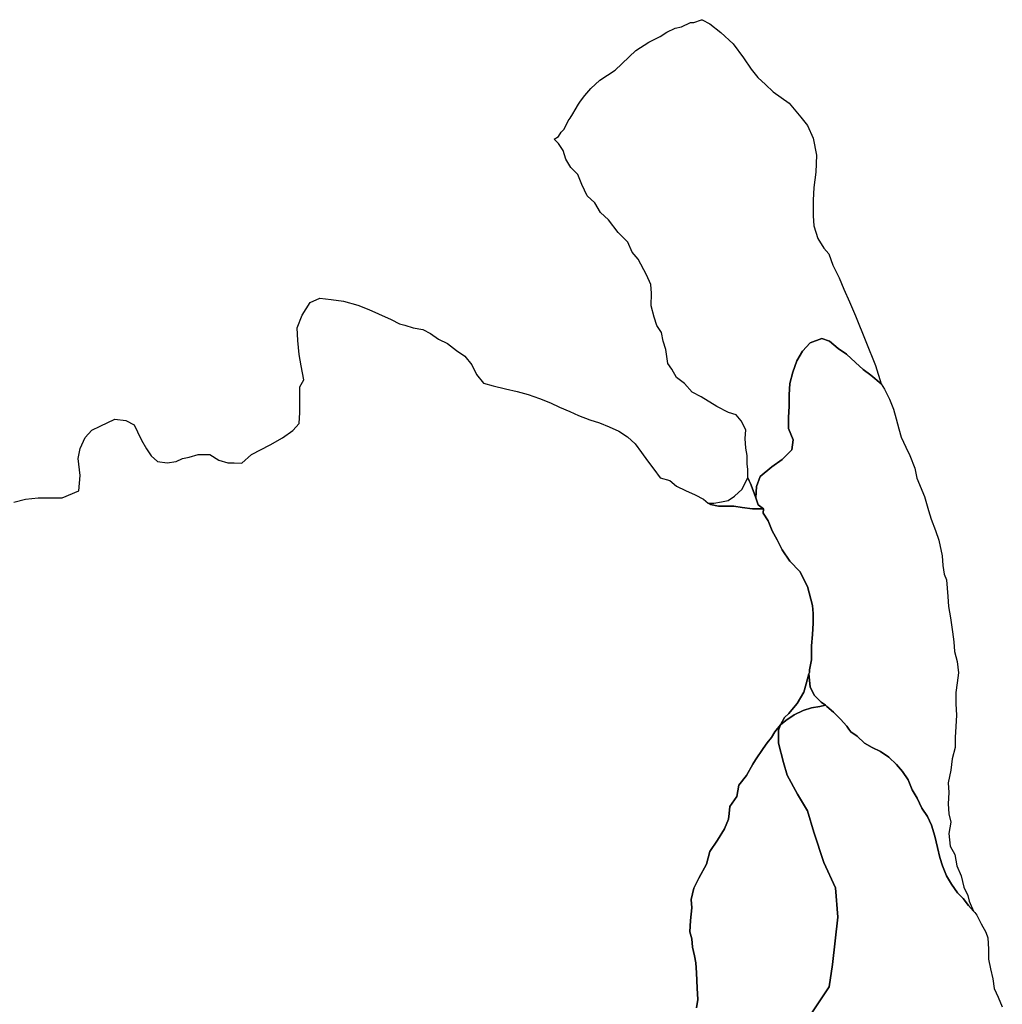
# Model space of a CAD drawing. Units: inches. Extents: x 492249 to 503273, y 6719641 to 6737811.
# Drawn here: x 493719 to 494495, y 6733041 to 6733819 of the extents above; entities that cross this region are included whole.
import ezdxf

# ---------------------------------------------------------------- set-up
doc = ezdxf.new("R2010")
doc.units = ezdxf.units.IN
doc.header["$MEASUREMENT"] = 0
doc.layers.add('DBO.Environment_ProtectedAreas2004', color=10, linetype='Continuous')

msp = doc.modelspace()

# ---------------------------------------------------------------- linework, layer by layer
at = {"layer": 'DBO.Environment_ProtectedAreas2004'}
for points in [[(494293.6778, 6733468.262), (494293.6943, 6733474.9506), (494292.6059, 6733480.5195), (494292.0782, 6733488.3179), (494292.6306, 6733494.9966), (494289.1426, 6733502.2051), (494284.9785, 6733507.0741), (494278.926, 6733508.8737), (494269.7731, 6733513.5728), (494257.5198, 6733521.1712), (494250.3954, 6733524.9405), (494244.1698, 6733531.7391), (494238.0184, 6733536.5381), (494234.3572, 6733542.9868), (494231.0919, 6733547.4459), (494229.4757, 6733558.5836), (494227.307, 6733565.2723), (494226.2268, 6733571.9609), (494222.4173, 6733577.5298), (494220.2486, 6733584.2184), (494218.0799, 6733593.1366), (494218.0964, 6733603.1546), (494217.5605, 6733609.8432), (494214.3033, 6733617.6416), (494207.7809, 6733629.9091), (494202.8829, 6733635.488), (494199.6175, 6733643.2864), (494191.9983, 6733651.0948), (494184.3792, 6733661.1328), (494177.8485, 6733666.7116), (494173.4947, 6733674.51), (494167.5082, 6733680.0889), (494163.1626, 6733689.0071), (494159.9055, 6733696.8155), (494154.455, 6733702.3944), (494150.6537, 6733709.083), (494148.485, 6733715.7616), (494144.6754, 6733721.3405), (494141.4101, 6733724.6898), (494144.6837, 6733726.9094), (494146.8688, 6733730.2487), (494149.054, 6733732.4682), (494150.6949, 6733735.8076), (494152.3358, 6733739.1469), (494153.9768, 6733741.3764), (494156.1619, 6733744.7157), (494157.8028, 6733748.0551), (494160.5404, 6733752.5042), (494162.1814, 6733754.7237), (494165.455, 6733759.1728), (494170.3695, 6733764.7417), (494177.4692, 6733771.4103), (494189.4834, 6733779.1887), (494205.8679, 6733794.7556), (494216.2329, 6733801.4142), (494224.9652, 6733805.8633), (494230.424, 6733809.1926), (494236.9712, 6733812.5219), (494241.8857, 6733813.6317), (494248.9771, 6733816.961), (494251.7065, 6733816.951), (494257.7095, 6733819.1706), (494258.2537, 6733819.1706), (494264.2402, 6733815.8213), (494272.956, 6733809.1226), (494282.7603, 6733800.1944), (494290.9155, 6733789.0467), (494296.902, 6733780.1285), (494302.3442, 6733773.4399), (494308.339, 6733767.861), (494314.3254, 6733762.2822), (494326.8509, 6733753.344), (494336.1027, 6733742.1962), (494341.545, 6733735.5076), (494345.8905, 6733725.4697), (494348.5952, 6733712.1024), (494348.0345, 6733698.7351), (494346.377, 6733686.4876), (494345.8163, 6733676.4696), (494345.7998, 6733664.2121), (494346.3276, 6733656.4137), (494349.5847, 6733646.3858), (494354.4827, 6733638.5773), (494358.2923, 6733634.1182), (494361.5494, 6733625.2101), (494366.4392, 6733615.1721), (494370.2405, 6733606.2539), (494374.5861, 6733596.226), (494379.4841, 6733585.0782), (494387.631, 6733565.0223), (494395.2337, 6733546.0762), (494399.571, 6733531.5891), (494391.4076, 6733538.2778), (494385.4129, 6733542.7468), (494379.4264, 6733548.3257), (494372.3432, 6733555.0144), (494365.8042, 6733559.4834), (494358.7293, 6733565.0623), (494352.7346, 6733567.3018), (494343.458, 6733563.9725), (494337.4468, 6733557.3039), (494333.0765, 6733549.5155), (494329.7864, 6733540.6073), (494327.593, 6733531.6991), (494327.0323, 6733522.7909), (494327.0158, 6733513.8827), (494326.4551, 6733504.9745), (494326.4468, 6733496.0564), (494330.2482, 6733487.1482), (494329.1432, 6733479.3498), (494321.4993, 6733471.5613), (494313.3112, 6733466.0125), (494304.0264, 6733458.2241), (494301.2888, 6733450.4356), (494300.728, 6733441.5275), (494298.5511, 6733447.0963), (494296.3825, 6733452.6652), (494295.294, 6733454.8947), (494294.2056, 6733457.1243), (494294.2221, 6733463.8129)], [(494293.6778, 6733468.262), (494293.6943, 6733474.9506), (494292.6059, 6733480.5195), (494292.0782, 6733488.3179), (494292.6306, 6733494.9966), (494289.1426, 6733502.2051), (494284.9785, 6733507.0741), (494278.926, 6733508.8737), (494269.7731, 6733513.5728), (494257.5198, 6733521.1712), (494250.3954, 6733524.9405), (494244.1698, 6733531.7391), (494238.0184, 6733536.5381), (494234.3572, 6733542.9868), (494231.0919, 6733547.4459), (494229.4757, 6733558.5836), (494227.307, 6733565.2723), (494226.2268, 6733571.9609), (494222.4173, 6733577.5298), (494220.2486, 6733584.2184), (494218.0799, 6733593.1366), (494218.0964, 6733603.1546), (494217.5605, 6733609.8432), (494214.3033, 6733617.6416), (494207.7809, 6733629.9091), (494202.8829, 6733635.488), (494199.6175, 6733643.2864), (494191.9983, 6733651.0948), (494184.3792, 6733661.1328), (494177.8485, 6733666.7116), (494173.4947, 6733674.51), (494167.5082, 6733680.0889), (494163.1626, 6733689.0071), (494159.9055, 6733696.8155), (494154.455, 6733702.3944), (494150.6537, 6733709.083), (494148.485, 6733715.7616), (494144.6754, 6733721.3405), (494141.4101, 6733724.6898), (494144.6837, 6733726.9094), (494146.8688, 6733730.2487), (494149.054, 6733732.4682), (494150.6949, 6733735.8076), (494152.3358, 6733739.1469), (494153.9768, 6733741.3764), (494156.1619, 6733744.7157), (494157.8028, 6733748.0551), (494160.5404, 6733752.5042), (494162.1814, 6733754.7237), (494165.455, 6733759.1728), (494170.3695, 6733764.7417), (494177.4692, 6733771.4103), (494189.4834, 6733779.1887), (494205.8679, 6733794.7556), (494216.2329, 6733801.4142), (494224.9652, 6733805.8633), (494230.424, 6733809.1926), (494236.9712, 6733812.5219), (494241.8857, 6733813.6317), (494248.9771, 6733816.961), (494251.7065, 6733816.951), (494257.7095, 6733819.1706), (494258.2537, 6733819.1706), (494264.2402, 6733815.8213), (494272.956, 6733809.1226), (494282.7603, 6733800.1944), (494290.9155, 6733789.0467), (494296.902, 6733780.1285), (494302.3442, 6733773.4399), (494308.339, 6733767.861), (494314.3254, 6733762.2822), (494326.8509, 6733753.344), (494336.1027, 6733742.1962), (494341.545, 6733735.5076), (494345.8905, 6733725.4697), (494348.5952, 6733712.1024), (494348.0345, 6733698.7351), (494346.377, 6733686.4876), (494345.8163, 6733676.4696), (494345.7998, 6733664.2121), (494346.3276, 6733656.4137), (494349.5847, 6733646.3858), (494354.4827, 6733638.5773), (494358.2923, 6733634.1182), (494361.5494, 6733625.2101), (494366.4392, 6733615.1721), (494370.2405, 6733606.2539), (494374.5861, 6733596.226), (494379.4841, 6733585.0782), (494387.631, 6733565.0223), (494395.2337, 6733546.0762), (494399.571, 6733531.5891), (494391.4076, 6733538.2778), (494385.4129, 6733542.7468), (494379.4264, 6733548.3257), (494372.3432, 6733555.0144), (494365.8042, 6733559.4834), (494358.7293, 6733565.0623), (494352.7346, 6733567.3018), (494343.458, 6733563.9725), (494337.4468, 6733557.3039), (494333.0765, 6733549.5155), (494329.7864, 6733540.6073), (494327.593, 6733531.6991), (494327.0323, 6733522.7909), (494327.0158, 6733513.8827), (494326.4551, 6733504.9745), (494326.4468, 6733496.0564), (494330.2482, 6733487.1482), (494329.1432, 6733479.3498), (494321.4993, 6733471.5613), (494313.3112, 6733466.0125), (494304.0264, 6733458.2241), (494301.2888, 6733450.4356), (494300.728, 6733441.5275), (494298.5511, 6733447.0963), (494296.3825, 6733452.6652), (494295.294, 6733454.8947), (494294.2056, 6733457.1243), (494294.2221, 6733463.8129)], [(494399.571, 6733531.5891), (494402.2921, 6733527.13), (494406.1017, 6733519.3216), (494409.3588, 6733511.5232), (494411.5275, 6733503.7248), (494413.6961, 6733495.9264), (494415.3205, 6733489.2377), (494419.1301, 6733481.4393), (494422.3872, 6733474.7507), (494426.1886, 6733464.7127), (494427.813, 6733456.9143), (494433.7912, 6733442.4273), (494435.4157, 6733436.8584), (494437.0483, 6733431.2895), (494439.217, 6733424.6009), (494442.4741, 6733415.6827), (494445.187, 6733407.8843), (494447.8999, 6733395.6268), (494448.4276, 6733387.8284), (494449.5078, 6733381.1497), (494451.1405, 6733376.6906), (494452.2124, 6733363.3234), (494452.7402, 6733355.525), (494454.3646, 6733346.6068), (494455.9808, 6733335.469), (494457.061, 6733327.6706), (494457.597, 6733319.8722), (494459.7656, 6733312.0738), (494460.8376, 6733303.1656), (494459.7409, 6733295.3672), (494458.636, 6733287.5688), (494458.6195, 6733278.6606), (494459.1555, 6733269.7524), (494458.5947, 6733260.8442), (494458.034, 6733251.926), (494458.0258, 6733244.1376), (494455.8241, 6733235.2294), (494454.7192, 6733226.3213), (494452.5258, 6733216.2933), (494453.0618, 6733208.5049), (494452.5011, 6733199.5867), (494453.037, 6733191.7883), (494454.6615, 6733185.1096), (494453.0123, 6733176.2015), (494454.0843, 6733166.1735), (494457.8938, 6733159.4849), (494459.5183, 6733150.5767), (494462.7754, 6733142.7683), (494464.944, 6733133.8601), (494468.2011, 6733127.1714), (494469.2896, 6733122.7123), (494472.5467, 6733114.9139), (494468.7371, 6733119.373), (494464.3833, 6733124.9519), (494460.0295, 6733129.411), (494455.1315, 6733136.0996), (494451.3219, 6733142.7883), (494448.0648, 6733150.5867), (494445.8879, 6733157.2753), (494444.2635, 6733165.0737), (494442.0948, 6733173.9919), (494439.3819, 6733182.9001), (494436.1248, 6733189.5887), (494431.771, 6733196.2774), (494427.9697, 6733204.0858), (494424.1601, 6733210.7744), (494420.8947, 6733218.5728), (494416.5492, 6733225.2615), (494411.6429, 6733230.8403), (494405.6564, 6733236.4192), (494399.1175, 6733240.8883), (494392.5785, 6733244.2376), (494386.5838, 6733247.5869), (494380.5973, 6733253.1658), (494375.691, 6733256.5151), (494374.0583, 6733258.7447), (494372.4257, 6733260.9742), (494367.5276, 6733266.5531), (494362.0854, 6733272.1319), (494356.6349, 6733276.591), (494355.5464, 6733277.7108), (494352.2811, 6733279.9403), (494346.8306, 6733285.5192), (494343.5735, 6733292.2078), (494342.5015, 6733302.2358), (494343.0457, 6733303.3456), (494343.0457, 6733305.5751), (494344.6949, 6733313.3635), (494344.7114, 6733324.5013), (494345.2721, 6733333.4195), (494345.8328, 6733342.3276), (494345.8493, 6733350.1161), (494345.47, 6733356.2448), (494341.4625, 6733371.2917), (494335.4266, 6733383.2193), (494327.4198, 6733391.2477), (494321.4416, 6733400.2758), (494317.4671, 6733408.3042), (494313.4431, 6733415.2228), (494310.4581, 6733423.2412), (494306.4342, 6733429.2599), (494306.7145, 6733432.6093), (494302.3525, 6733435.9486), (494300.728, 6733441.5275), (494301.2888, 6733450.4356), (494304.0264, 6733458.2241), (494313.3112, 6733466.0125), (494321.4993, 6733471.5613), (494329.1432, 6733479.3498), (494330.2482, 6733487.1482), (494326.4468, 6733496.0564), (494326.4551, 6733504.9745), (494327.0158, 6733513.8827), (494327.0323, 6733522.7909), (494327.593, 6733531.6991), (494329.7864, 6733540.6073), (494333.0765, 6733549.5155), (494337.4468, 6733557.3039), (494343.458, 6733563.9725), (494352.7346, 6733567.3018), (494358.7293, 6733565.0623), (494365.8042, 6733559.4834), (494372.3432, 6733555.0144), (494379.4264, 6733548.3257), (494385.4129, 6733542.7468), (494391.4076, 6733538.2778)], [(494399.571, 6733531.5891), (494402.2921, 6733527.13), (494406.1017, 6733519.3216), (494409.3588, 6733511.5232), (494411.5275, 6733503.7248), (494413.6961, 6733495.9264), (494415.3205, 6733489.2377), (494419.1301, 6733481.4393), (494422.3872, 6733474.7507), (494426.1886, 6733464.7127), (494427.813, 6733456.9143), (494433.7912, 6733442.4273), (494435.4157, 6733436.8584), (494437.0483, 6733431.2895), (494439.217, 6733424.6009), (494442.4741, 6733415.6827), (494445.187, 6733407.8843), (494447.8999, 6733395.6268), (494448.4276, 6733387.8284), (494449.5078, 6733381.1497), (494451.1405, 6733376.6906), (494452.2124, 6733363.3234), (494452.7402, 6733355.525), (494454.3646, 6733346.6068), (494455.9808, 6733335.469), (494457.061, 6733327.6706), (494457.597, 6733319.8722), (494459.7656, 6733312.0738), (494460.8376, 6733303.1656), (494459.7409, 6733295.3672), (494458.636, 6733287.5688), (494458.6195, 6733278.6606), (494459.1555, 6733269.7524), (494458.5947, 6733260.8442), (494458.034, 6733251.926), (494458.0258, 6733244.1376), (494455.8241, 6733235.2294), (494454.7192, 6733226.3213), (494452.5258, 6733216.2933), (494453.0618, 6733208.5049), (494452.5011, 6733199.5867), (494453.037, 6733191.7883), (494454.6615, 6733185.1096), (494453.0123, 6733176.2015), (494454.0843, 6733166.1735), (494457.8938, 6733159.4849), (494459.5183, 6733150.5767), (494462.7754, 6733142.7683), (494464.944, 6733133.8601), (494468.2011, 6733127.1714), (494469.2896, 6733122.7123), (494472.5467, 6733114.9139), (494468.7371, 6733119.373), (494464.3833, 6733124.9519), (494460.0295, 6733129.411), (494455.1315, 6733136.0996), (494451.3219, 6733142.7883), (494448.0648, 6733150.5867), (494445.8879, 6733157.2753), (494444.2635, 6733165.0737), (494442.0948, 6733173.9919), (494439.3819, 6733182.9001), (494436.1248, 6733189.5887), (494431.771, 6733196.2774), (494427.9697, 6733204.0858), (494424.1601, 6733210.7744), (494420.8947, 6733218.5728), (494416.5492, 6733225.2615), (494411.6429, 6733230.8403), (494405.6564, 6733236.4192), (494399.1175, 6733240.8883), (494392.5785, 6733244.2376), (494386.5838, 6733247.5869), (494380.5973, 6733253.1658), (494375.691, 6733256.5151), (494374.0583, 6733258.7447), (494372.4257, 6733260.9742), (494367.5276, 6733266.5531), (494362.0854, 6733272.1319), (494356.6349, 6733276.591), (494355.5464, 6733277.7108), (494352.2811, 6733279.9403), (494346.8306, 6733285.5192), (494343.5735, 6733292.2078), (494342.5015, 6733302.2358), (494343.0457, 6733303.3456), (494343.0457, 6733305.5751), (494344.6949, 6733313.3635), (494344.7114, 6733324.5013), (494345.2721, 6733333.4195), (494345.8328, 6733342.3276), (494345.8493, 6733350.1161), (494345.47, 6733356.2448), (494341.4625, 6733371.2917), (494335.4266, 6733383.2193), (494327.4198, 6733391.2477), (494321.4416, 6733400.2758), (494317.4671, 6733408.3042), (494313.4431, 6733415.2228), (494310.4581, 6733423.2412), (494306.4342, 6733429.2599), (494306.7145, 6733432.6093), (494302.3525, 6733435.9486), (494300.728, 6733441.5275), (494301.2888, 6733450.4356), (494304.0264, 6733458.2241), (494313.3112, 6733466.0125), (494321.4993, 6733471.5613), (494329.1432, 6733479.3498), (494330.2482, 6733487.1482), (494326.4468, 6733496.0564), (494326.4551, 6733504.9745), (494327.0158, 6733513.8827), (494327.0323, 6733522.7909), (494327.593, 6733531.6991), (494329.7864, 6733540.6073), (494333.0765, 6733549.5155), (494337.4468, 6733557.3039), (494343.458, 6733563.9725), (494352.7346, 6733567.3018), (494358.7293, 6733565.0623), (494365.8042, 6733559.4834), (494372.3432, 6733555.0144), (494379.4264, 6733548.3257), (494385.4129, 6733542.7468), (494391.4076, 6733538.2778)], [(494306.7145, 6733432.6093), (494305.6178, 6733432.6093), (494297.9822, 6733432.6193), (494289.8105, 6733433.749), (494283.2633, 6733434.8688), (494277.2686, 6733434.8788), (494271.2656, 6733434.8888), (494264.7267, 6733436.0086), (494263.094, 6733437.1283), (494267.4561, 6733437.1183), (494273.459, 6733438.2281), (494278.9095, 6733439.3279), (494283.8241, 6733442.6672), (494289.827, 6733448.2261), (494292.5647, 6733453.785), (494294.2056, 6733457.1243), (494295.294, 6733454.8947), (494296.3825, 6733452.6652), (494298.5511, 6733447.0963), (494300.728, 6733441.5275), (494302.3525, 6733435.9486)], [(494306.7145, 6733432.6093), (494305.6178, 6733432.6093), (494297.9822, 6733432.6193), (494289.8105, 6733433.749), (494283.2633, 6733434.8688), (494277.2686, 6733434.8788), (494271.2656, 6733434.8888), (494264.7267, 6733436.0086), (494263.094, 6733437.1283), (494267.4561, 6733437.1183), (494273.459, 6733438.2281), (494278.9095, 6733439.3279), (494283.8241, 6733442.6672), (494289.827, 6733448.2261), (494292.5647, 6733453.785), (494294.2056, 6733457.1243), (494295.294, 6733454.8947), (494296.3825, 6733452.6652), (494298.5511, 6733447.0963), (494300.728, 6733441.5275), (494302.3525, 6733435.9486)], [(494320.0728, 6733262.174), (494323.3546, 6733267.7328), (494326.6365, 6733271.0721), (494330.4543, 6733275.5212), (494333.1919, 6733278.8606), (494338.6589, 6733287.7587), (494340.2999, 6733294.4374), (494342.5015, 6733302.2358), (494343.5735, 6733292.2078), (494346.8306, 6733285.5192), (494352.2811, 6733279.9403), (494355.5464, 6733277.7108), (494351.1844, 6733276.601), (494344.6372, 6733275.5012), (494338.09, 6733273.2817), (494330.9903, 6733269.9524), (494324.4431, 6733265.5033)], [(494320.0728, 6733262.174), (494323.3546, 6733267.7328), (494326.6365, 6733271.0721), (494330.4543, 6733275.5212), (494333.1919, 6733278.8606), (494338.6589, 6733287.7587), (494340.2999, 6733294.4374), (494342.5015, 6733302.2358), (494343.5735, 6733292.2078), (494346.8306, 6733285.5192), (494352.2811, 6733279.9403), (494355.5464, 6733277.7108), (494351.1844, 6733276.601), (494344.6372, 6733275.5012), (494338.09, 6733273.2817), (494330.9903, 6733269.9524), (494324.4431, 6733265.5033)]]:
    msp.add_lwpolyline(points, close=True, dxfattribs=at)
for points in [[(493714.4897, 6733438.0482), (493723.7581, 6733440.2577), (493733.5789, 6733441.3575), (493742.8472, 6733441.3375), (493752.668, 6733441.3275), (493765.7624, 6733446.8664), (493766.8756, 6733459.1239), (493765.2594, 6733472.4911), (493766.9086, 6733480.2796), (493770.7429, 6733489.1877), (493776.2099, 6733494.7466), (493782.7571, 6733498.0759), (493794.2188, 6733503.6248), (493802.9429, 6733502.495), (493809.4819, 6733499.1457), (493812.1948, 6733493.5669), (493815.4601, 6733486.8782), (493819.2614, 6733480.1896), (493823.071, 6733474.6207), (493827.9691, 6733470.1516), (493835.6047, 6733469.0219), (493842.6961, 6733470.1316), (493847.6107, 6733472.3512), (493853.0612, 6733473.451), (493860.1526, 6733475.6705), (493869.4292, 6733475.6505), (493876.5041, 6733471.1814), (493883.5955, 6733468.9419), (493888.5018, 6733468.9319), (493894.4965, 6733468.9219), (493902.1487, 6733475.5905), (493916.884, 6733483.3689), (493926.7048, 6733488.9178), (493934.9012, 6733494.4767), (493939.8157, 6733500.0355), (493940.3764, 6733508.9437), (493940.3929, 6733518.9717), (493940.4094, 6733528.9896), (493943.6912, 6733534.5585), (493941.5308, 6733545.6962), (493939.9064, 6733554.6144), (493938.8344, 6733565.7522), (493938.3067, 6733575.7801), (493942.141, 6733585.7981), (493948.7047, 6733595.806), (493956.3404, 6733599.1354), (493965.0645, 6733598.0056), (493974.877, 6733596.8758), (493986.3222, 6733593.5165), (493995.0463, 6733590.1572), (494002.6738, 6733586.8079), (494012.4781, 6733582.3388), (494019.017, 6733578.9795), (494023.3791, 6733577.8597), (494029.918, 6733575.6202), (494037.5537, 6733574.4904), (494043.5484, 6733571.1411), (494050.0791, 6733566.682), (494057.1623, 6733563.3227), (494064.2455, 6733557.7438), (494070.7844, 6733553.2747), (494076.2267, 6733546.5861), (494080.028, 6733538.7877), (494085.4703, 6733532.089), (494093.0977, 6733529.8495), (494102.9102, 6733527.6099), (494112.1786, 6733525.3604), (494120.9027, 6733523.1208), (494129.6185, 6733519.7715), (494138.3426, 6733516.4122), (494145.4258, 6733513.0629), (494153.5974, 6733509.7036), (494160.6806, 6733506.3543), (494169.4047, 6733502.9949), (494177.0321, 6733500.7554), (494184.6595, 6733497.3961), (494192.2869, 6733494.0468), (494199.3701, 6733489.5777), (494205.3649, 6733483.9988), (494210.2629, 6733477.3102), (494215.1527, 6733470.6215), (494220.0507, 6733463.9329), (494224.9487, 6733457.2343), (494232.5844, 6733454.9947), (494238.0266, 6733450.5356), (494245.1098, 6733447.1863), (494252.7372, 6733443.827), (494259.2762, 6733440.4777), (494263.094, 6733437.1283), (494264.7267, 6733436.0086), (494271.2656, 6733434.8888), (494277.2686, 6733434.8788), (494283.2633, 6733434.8688), (494289.8105, 6733433.749), (494297.9822, 6733432.6193), (494305.6178, 6733432.6101), (494306.7145, 6733432.6093), (494306.4342, 6733429.2599), (494310.4581, 6733423.2412), (494313.4431, 6733415.2228), (494317.4671, 6733408.3042), (494321.4416, 6733400.2758), (494327.4198, 6733391.2477), (494335.4266, 6733383.2193), (494341.4625, 6733371.2917), (494345.47, 6733356.2448), (494345.8493, 6733350.1161), (494345.8328, 6733342.3276), (494345.2721, 6733333.4195), (494344.7114, 6733324.5013), (494344.6949, 6733313.3635), (494343.0457, 6733305.5751), (494343.0457, 6733303.3456), (494342.5015, 6733302.2358), (494340.2999, 6733294.4374), (494338.6589, 6733287.7587), (494333.1919, 6733278.8606), (494330.4543, 6733275.5212), (494326.6365, 6733271.0721), (494323.3546, 6733267.7328), (494320.0728, 6733262.174), (494315.7025, 6733256.6051), (494312.9649, 6733252.156), (494309.6913, 6733247.7069), (494306.4094, 6733243.2578), (494300.3982, 6733234.3596), (494298.2131, 6733231.0203), (494293.2903, 6733222.1121), (494287.2791, 6733214.3337), (494285.6299, 6733205.4255), (494280.1629, 6733197.6371), (494279.6022, 6733192.0682), (494279.0497, 6733187.6091), (494275.7679, 6733179.8207), (494270.3009, 6733170.9225), (494264.2897, 6733162.0143), (494261.5438, 6733151.9964), (494255.5243, 6733140.8686), (494251.6983, 6733133.0802), (494249.5049, 6733124.172), (494250.0326, 6733117.4934), (494248.9276, 6733107.4654), (494248.3669, 6733098.5573), (494249.9996, 6733092.9884), (494250.5273, 6733086.2998), (494252.16, 6733079.6111), (494253.2402, 6733074.0423), (494253.768, 6733066.2438), (494254.2957, 6733053.9963), (494254.8317, 6733045.0881), (494253.7267, 6733038.3995)], [(493714.4897, 6733438.0482), (493723.7581, 6733440.2577), (493733.5789, 6733441.3575), (493742.8472, 6733441.3375), (493752.668, 6733441.3275), (493765.7624, 6733446.8664), (493766.8756, 6733459.1239), (493765.2594, 6733472.4911), (493766.9086, 6733480.2796), (493770.7429, 6733489.1877), (493776.2099, 6733494.7466), (493782.7571, 6733498.0759), (493794.2188, 6733503.6248), (493802.9429, 6733502.495), (493809.4819, 6733499.1457), (493812.1948, 6733493.5669), (493815.4601, 6733486.8782), (493819.2614, 6733480.1896), (493823.071, 6733474.6207), (493827.9691, 6733470.1516), (493835.6047, 6733469.0219), (493842.6961, 6733470.1316), (493847.6107, 6733472.3512), (493853.0612, 6733473.451), (493860.1526, 6733475.6705), (493869.4292, 6733475.6505), (493876.5041, 6733471.1814), (493883.5955, 6733468.9419), (493888.5018, 6733468.9319), (493894.4965, 6733468.9219), (493902.1487, 6733475.5905), (493916.884, 6733483.3689), (493926.7048, 6733488.9178), (493934.9012, 6733494.4767), (493939.8157, 6733500.0355), (493940.3764, 6733508.9437), (493940.3929, 6733518.9717), (493940.4094, 6733528.9896), (493943.6912, 6733534.5585), (493941.5308, 6733545.6962), (493939.9064, 6733554.6144), (493938.8344, 6733565.7522), (493938.3067, 6733575.7801), (493942.141, 6733585.7981), (493948.7047, 6733595.806), (493956.3404, 6733599.1354), (493965.0645, 6733598.0056), (493974.877, 6733596.8758), (493986.3222, 6733593.5165), (493995.0463, 6733590.1572), (494002.6738, 6733586.8079), (494012.4781, 6733582.3388), (494019.017, 6733578.9795), (494023.3791, 6733577.8597), (494029.918, 6733575.6202), (494037.5537, 6733574.4904), (494043.5484, 6733571.1411), (494050.0791, 6733566.682), (494057.1623, 6733563.3227), (494064.2455, 6733557.7438), (494070.7844, 6733553.2747), (494076.2267, 6733546.5861), (494080.028, 6733538.7877), (494085.4703, 6733532.089), (494093.0977, 6733529.8495), (494102.9102, 6733527.6099), (494112.1786, 6733525.3604), (494120.9027, 6733523.1208), (494129.6185, 6733519.7715), (494138.3426, 6733516.4122), (494145.4258, 6733513.0629), (494153.5974, 6733509.7036), (494160.6806, 6733506.3543), (494169.4047, 6733502.9949), (494177.0321, 6733500.7554), (494184.6595, 6733497.3961), (494192.2869, 6733494.0468), (494199.3701, 6733489.5777), (494205.3649, 6733483.9988), (494210.2629, 6733477.3102), (494215.1527, 6733470.6215), (494220.0507, 6733463.9329), (494224.9487, 6733457.2343), (494232.5844, 6733454.9947), (494238.0266, 6733450.5356), (494245.1098, 6733447.1863), (494252.7372, 6733443.827), (494259.2762, 6733440.4777), (494263.094, 6733437.1283), (494264.7267, 6733436.0086), (494271.2656, 6733434.8888), (494277.2686, 6733434.8788), (494283.2633, 6733434.8688), (494289.8105, 6733433.749), (494297.9822, 6733432.6193), (494305.6178, 6733432.6101), (494306.7145, 6733432.6093), (494306.4342, 6733429.2599), (494310.4581, 6733423.2412), (494313.4431, 6733415.2228), (494317.4671, 6733408.3042), (494321.4416, 6733400.2758), (494327.4198, 6733391.2477), (494335.4266, 6733383.2193), (494341.4625, 6733371.2917), (494345.47, 6733356.2448), (494345.8493, 6733350.1161), (494345.8328, 6733342.3276), (494345.2721, 6733333.4195), (494344.7114, 6733324.5013), (494344.6949, 6733313.3635), (494343.0457, 6733305.5751), (494343.0457, 6733303.3456), (494342.5015, 6733302.2358), (494340.2999, 6733294.4374), (494338.6589, 6733287.7587), (494333.1919, 6733278.8606), (494330.4543, 6733275.5212), (494326.6365, 6733271.0721), (494323.3546, 6733267.7328), (494320.0728, 6733262.174), (494315.7025, 6733256.6051), (494312.9649, 6733252.156), (494309.6913, 6733247.7069), (494306.4094, 6733243.2578), (494300.3982, 6733234.3596), (494298.2131, 6733231.0203), (494293.2903, 6733222.1121), (494287.2791, 6733214.3337), (494285.6299, 6733205.4255), (494280.1629, 6733197.6371), (494279.6022, 6733192.0682), (494279.0497, 6733187.6091), (494275.7679, 6733179.8207), (494270.3009, 6733170.9225), (494264.2897, 6733162.0143), (494261.5438, 6733151.9964), (494255.5243, 6733140.8686), (494251.6983, 6733133.0802), (494249.5049, 6733124.172), (494250.0326, 6733117.4934), (494248.9276, 6733107.4654), (494248.3669, 6733098.5573), (494249.9996, 6733092.9884), (494250.5273, 6733086.2998), (494252.16, 6733079.6111), (494253.2402, 6733074.0423), (494253.768, 6733066.2438), (494254.2957, 6733053.9963), (494254.8317, 6733045.0881), (494253.7267, 6733038.3995)], [(494344.2579, 6733033.8004), (494349.7249, 6733041.5889), (494358.4654, 6733054.9461), (494361.2278, 6733072.7625), (494365.4249, 6733110.1749), (494363.4459, 6733133.2402), (494354.425, 6733153.1861), (494346.443, 6733177.2612), (494341.4543, 6733194.1978), (494333.4558, 6733207.2351), (494325.4656, 6733222.2921), (494322.4229, 6733232.2101), (494318.4154, 6733247.6969), (494318.4236, 6733254.3755), (494318.4319, 6733257.7149), (494320.0728, 6733262.174), (494324.4431, 6733265.5033), (494330.9903, 6733269.9524), (494338.09, 6733273.2817), (494344.6372, 6733275.5012), (494351.1844, 6733276.601), (494355.5464, 6733277.7108), (494356.6349, 6733276.591), (494362.0854, 6733272.1319), (494367.5276, 6733266.5531), (494372.4257, 6733260.9742), (494374.0583, 6733258.7447), (494375.691, 6733256.5151), (494380.5973, 6733253.1658), (494386.5838, 6733247.5869), (494392.5785, 6733244.2376), (494399.1175, 6733240.8883), (494405.6564, 6733236.4192), (494411.6429, 6733230.8403), (494416.5492, 6733225.2615), (494420.8947, 6733218.5728), (494424.1601, 6733210.7744), (494427.9697, 6733204.0858), (494431.771, 6733196.2774), (494436.1248, 6733189.5887), (494439.3819, 6733182.9001), (494442.0948, 6733173.9919), (494444.2635, 6733165.0737), (494445.8879, 6733157.2753), (494448.0648, 6733150.5867), (494451.3219, 6733142.7883), (494455.1315, 6733136.0996), (494460.0295, 6733129.411), (494464.3833, 6733124.9519), (494468.7371, 6733119.373), (494472.5467, 6733114.9139), (494473.6352, 6733113.7942), (494475.2678, 6733111.5646), (494478.5332, 6733104.876), (494482.3428, 6733098.1873), (494483.9672, 6733093.7282), (494484.5032, 6733084.8201), (494484.4867, 6733077.0216), (494486.1111, 6733069.2232), (494487.7355, 6733061.4248), (494488.8158, 6733053.6264), (494492.0811, 6733046.9378), (494495.3382, 6733039.1394)], [(494344.2579, 6733033.8004), (494349.7249, 6733041.5889), (494358.4654, 6733054.9461), (494361.2278, 6733072.7625), (494365.4249, 6733110.1749), (494363.4459, 6733133.2402), (494354.425, 6733153.1861), (494346.443, 6733177.2612), (494341.4543, 6733194.1978), (494333.4558, 6733207.2351), (494325.4656, 6733222.2921), (494322.4229, 6733232.2101), (494318.4154, 6733247.6969), (494318.4236, 6733254.3755), (494318.4319, 6733257.7149), (494320.0728, 6733262.174), (494324.4431, 6733265.5033), (494330.9903, 6733269.9524), (494338.09, 6733273.2817), (494344.6372, 6733275.5012), (494351.1844, 6733276.601), (494355.5464, 6733277.7108), (494356.6349, 6733276.591), (494362.0854, 6733272.1319), (494367.5276, 6733266.5531), (494372.4257, 6733260.9742), (494374.0583, 6733258.7447), (494375.691, 6733256.5151), (494380.5973, 6733253.1658), (494386.5838, 6733247.5869), (494392.5785, 6733244.2376), (494399.1175, 6733240.8883), (494405.6564, 6733236.4192), (494411.6429, 6733230.8403), (494416.5492, 6733225.2615), (494420.8947, 6733218.5728), (494424.1601, 6733210.7744), (494427.9697, 6733204.0858), (494431.771, 6733196.2774), (494436.1248, 6733189.5887), (494439.3819, 6733182.9001), (494442.0948, 6733173.9919), (494444.2635, 6733165.0737), (494445.8879, 6733157.2753), (494448.0648, 6733150.5867), (494451.3219, 6733142.7883), (494455.1315, 6733136.0996), (494460.0295, 6733129.411), (494464.3833, 6733124.9519), (494468.7371, 6733119.373), (494472.5467, 6733114.9139), (494473.6352, 6733113.7942), (494475.2678, 6733111.5646), (494478.5332, 6733104.876), (494482.3428, 6733098.1873), (494483.9672, 6733093.7282), (494484.5032, 6733084.8201), (494484.4867, 6733077.0216), (494486.1111, 6733069.2232), (494487.7355, 6733061.4248), (494488.8158, 6733053.6264), (494492.0811, 6733046.9378), (494495.3382, 6733039.1394)], [(494253.7267, 6733038.3995), (494254.8317, 6733045.0881), (494254.2957, 6733053.9963), (494253.768, 6733066.2438), (494253.2402, 6733074.0423), (494252.16, 6733079.6111), (494250.5273, 6733086.2998), (494249.9996, 6733092.9884), (494248.3669, 6733098.5573), (494248.9276, 6733107.4654), (494250.0326, 6733117.4934), (494249.5049, 6733124.172), (494251.6983, 6733133.0802), (494255.5243, 6733140.8686), (494261.5438, 6733151.9964), (494264.2897, 6733162.0143), (494270.3009, 6733170.9225), (494275.7679, 6733179.8207), (494279.0497, 6733187.6091), (494279.6022, 6733192.0682), (494280.1629, 6733197.6371), (494285.6299, 6733205.4255), (494287.2791, 6733214.3337), (494293.2903, 6733222.1121), (494298.2131, 6733231.0203), (494300.3982, 6733234.3596), (494306.4094, 6733243.2578), (494309.6913, 6733247.7069), (494312.9649, 6733252.156), (494315.7025, 6733256.6051), (494320.0728, 6733262.174), (494318.4319, 6733257.7149), (494318.4236, 6733254.3755), (494318.4154, 6733247.6969), (494322.4229, 6733232.2101), (494325.4656, 6733222.2921), (494333.4558, 6733207.2351), (494341.4543, 6733194.1978), (494346.443, 6733177.2612), (494354.425, 6733153.1861), (494363.4459, 6733133.2402), (494365.4249, 6733110.1749), (494361.2278, 6733072.7625), (494358.4654, 6733054.9461), (494349.7249, 6733041.5889), (494344.2579, 6733033.8004)], [(494253.7267, 6733038.3995), (494254.8317, 6733045.0881), (494254.2957, 6733053.9963), (494253.768, 6733066.2438), (494253.2402, 6733074.0423), (494252.16, 6733079.6111), (494250.5273, 6733086.2998), (494249.9996, 6733092.9884), (494248.3669, 6733098.5573), (494248.9276, 6733107.4654), (494250.0326, 6733117.4934), (494249.5049, 6733124.172), (494251.6983, 6733133.0802), (494255.5243, 6733140.8686), (494261.5438, 6733151.9964), (494264.2897, 6733162.0143), (494270.3009, 6733170.9225), (494275.7679, 6733179.8207), (494279.0497, 6733187.6091), (494279.6022, 6733192.0682), (494280.1629, 6733197.6371), (494285.6299, 6733205.4255), (494287.2791, 6733214.3337), (494293.2903, 6733222.1121), (494298.2131, 6733231.0203), (494300.3982, 6733234.3596), (494306.4094, 6733243.2578), (494309.6913, 6733247.7069), (494312.9649, 6733252.156), (494315.7025, 6733256.6051), (494320.0728, 6733262.174), (494318.4319, 6733257.7149), (494318.4236, 6733254.3755), (494318.4154, 6733247.6969), (494322.4229, 6733232.2101), (494325.4656, 6733222.2921), (494333.4558, 6733207.2351), (494341.4543, 6733194.1978), (494346.443, 6733177.2612), (494354.425, 6733153.1861), (494363.4459, 6733133.2402), (494365.4249, 6733110.1749), (494361.2278, 6733072.7625), (494358.4654, 6733054.9461), (494349.7249, 6733041.5889), (494344.2579, 6733033.8004)]]:
    msp.add_lwpolyline(points, dxfattribs=at)

doc.saveas('drawing.dxf')
